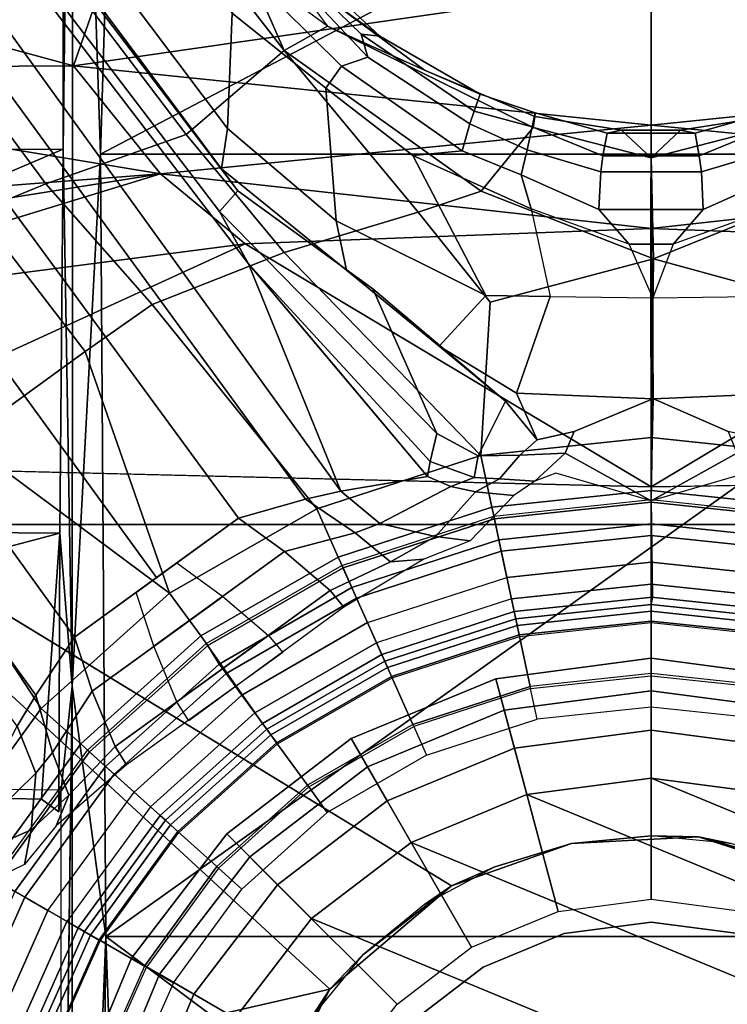
# Model space of a CAD drawing. Units: inches. Extents: x -2 to 180, y -6 to 126.
# Drawn here: x 25 to 26, y 23 to 25 of the extents above; entities that cross this region are included whole.
import ezdxf

# ---------------------------------------------------------------- set-up
doc = ezdxf.new("R2010")
doc.units = ezdxf.units.IN
doc.header["$MEASUREMENT"] = 0
for name, color, linetype in [('SEAT-BASE', 5, 'Continuous'), ('SEAT-CHASSIS', 5, 'Continuous'), ('SEAT-FABRIC', 5, 'Continuous'), ('SEAT-FRAME', 5, 'Continuous'), ('SEAT-SHAFT', 5, 'Continuous')]:
    doc.layers.add(name, color=color, linetype=linetype)

# ---------------------------------------------------------------- blocks, each defined once
blk = doc.blocks.new('1AERON2_B_TLIM_ARMS_POSTUREFITSL_3T')
at = {"layer": 'SEAT-BASE'}
for points in [[(1.7169, 1.1045, 6.6862), (1.7632, 0.9924, 6.6746), (10.9221, 7.7762, 4.1776), (10.8603, 7.8897, 4.1833)], [(1.7632, 0.9924, 6.6746), (1.8442, 0.7627, 6.6264), (11.0112, 7.713, 4.1389), (10.9221, 7.7762, 4.1776)], [(1.9818, 0.6018, 6.5161), (10.6876, 7.3537, 4.2077), (11.0112, 7.713, 4.1389), (1.8442, 0.7627, 6.6264)], [(0.8726, 1.0395, 4.3018), (9.7813, 7.5593, 3.2423), (9.7976, 7.4295, 3.1616), (0.9238, 1.0093, 4.1832)], [(1.019, 0.9459, 4.119), (0.9238, 1.0093, 4.1832), (9.7976, 7.4295, 3.1616), (9.861, 7.3166, 3.1096)], [(1.9818, 0.6018, 6.5161), (2.1183, 0.6616, 6.4477), (9.3076, 6.2305, 4.5256), (10.6876, 7.3537, 4.2077)], [(1.019, 0.9459, 4.119), (9.861, 7.3166, 3.1096), (9.9373, 7.2199, 3.0957), (1.1167, 0.8113, 4.119)], [(1.1167, 0.8113, 4.119), (9.9373, 7.2199, 3.0957), (10.0057, 7.1175, 3.1096), (1.2144, 0.6768, 4.119)], [(1.2453, 0.5667, 4.1832), (1.2144, 0.6768, 4.119), (10.0057, 7.1175, 3.1096), (10.0935, 7.0222, 3.1616)], [(1.2453, 0.5667, 4.1832), (10.0935, 7.0222, 3.1616), (10.212, 6.9666, 3.2423), (1.2583, 0.5087, 4.3018)], [(1.6317, 0.6604, 5.6622), (1.2583, 0.5087, 4.3018), (10.212, 6.9666, 3.2423), (8.3276, 5.7822, 3.9879)], [(1.6317, 0.6604, 5.6622), (8.3276, 5.7822, 3.9879), (8.366, 5.7674, 4.1787), (1.7173, 0.7076, 5.8711)], [(1.7517, 0.6778, 6.004), (1.7173, 0.7076, 5.8711), (8.366, 5.7674, 4.1787), (8.4075, 5.7367, 4.297)], [(1.7517, 0.6778, 6.004), (8.4075, 5.7367, 4.297), (8.4414, 5.6689, 4.4046), (1.7875, 0.7046, 6.1381)], [(2.0432, 0.6869, 6.1669), (1.8538, 0.6949, 6.156), (7.4769, 4.922, 4.7054), (7.9302, 5.1715, 4.6181)], [(1.7875, 0.7046, 6.1381), (7.3701, 4.8696, 4.6837), (7.4769, 4.922, 4.7054), (1.8538, 0.6949, 6.156)], [(0.6725, 1.1665, 6.8397), (0.9016, 1.0001, 6.8397), (1.2616, 1.2357, 6.7366), (1.0825, 1.3834, 6.7006)], [(1.3426, 1.1283, 6.7516), (1.4879, 0.9283, 6.7516), (1.7169, 1.1045, 6.6862), (1.581, 1.2915, 6.6862)], [(1.2616, 1.2357, 6.7366), (0.9016, 1.0001, 6.8397), (1.0911, 0.7896, 6.8397), (1.3426, 1.1283, 6.7516)], [(0.5415, 0.9395, 1.5256), (0.3351, 1.0314, 1.5256), (0.3846, 1.1837, 6.1133), (0.6216, 1.0783, 6.1133)], [(0.6725, 1.1665, 6.8397), (0.6291, 1.0913, 6.9828), (0.8435, 0.9355, 6.9828), (0.9016, 1.0001, 6.8397)], [(0.3664, 1.1276, 8.1196), (0.592, 1.0271, 8.1196), (0.6016, 1.0437, 8.0765), (0.3723, 1.1459, 8.0765)], [(0.3529, 1.086, 8.1372), (0.5702, 0.9892, 8.1372), (0.592, 1.0271, 8.1196), (0.3664, 1.1276, 8.1196)], [(0.6457, 1.0275, 4.2123), (0.6008, 1.1208, 5.6198), (0.6624, 1.1068, 5.4814), (0.7024, 1.0167, 4.2595)], [(1.0911, 0.7896, 6.8397), (1.4879, 0.9283, 6.7516), (1.3426, 1.1283, 6.7516), (1.0911, 0.7896, 6.8397)], [(0.6624, 1.1068, 5.4814), (0.7035, 1.1029, 5.4975), (0.7955, 1.0088, 4.2842), (0.7024, 1.0167, 4.2595)], [(0.7448, 1.1064, 5.494), (0.8726, 1.0395, 4.3018), (0.7955, 1.0088, 4.2842), (0.7035, 1.1029, 5.4975)], [(1.5651, 0.818, 6.7366), (1.7632, 0.9924, 6.6746), (1.7169, 1.1045, 6.6862), (1.4879, 0.9283, 6.7516)], [(0.3529, 1.086, 8.1372), (0.3417, 1.0517, 8.1372), (0.5521, 0.958, 8.1372), (0.5702, 0.9892, 8.1372)], [(0.6291, 1.0913, 6.9828), (0.6193, 1.0744, 7.0624), (0.8304, 0.921, 7.0624), (0.8435, 0.9355, 6.9828)], [(0.8334, 0.9243, 6.1133), (0.7262, 0.8053, 1.5256), (0.5415, 0.9395, 1.5256), (0.6216, 1.0783, 6.1133)], [(0.6193, 1.0744, 7.0624), (0.6016, 1.0437, 8.0765), (0.8067, 0.8947, 8.0765), (0.8304, 0.921, 7.0624)], [(0.3417, 1.0517, 8.1372), (0.3257, 1.0104, 8.1188), (0.5299, 0.9195, 8.1188), (0.5521, 0.958, 8.1372)], [(0.592, 1.0271, 8.1196), (0.7939, 0.8805, 8.1196), (0.8067, 0.8947, 8.0765), (0.6016, 1.0437, 8.0765)], [(0.9238, 1.0093, 4.1832), (0.8293, 0.9819, 4.1852), (0.7955, 1.0088, 4.2842), (0.8726, 1.0395, 4.3018)], [(0.5355, 0.9291, 1.4987), (0.5218, 0.9054, 1.4876), (0.323, 0.994, 1.4876), (0.3314, 1.02, 1.4987)], [(0.5415, 0.9395, 1.5256), (0.5355, 0.9291, 1.4987), (0.3314, 1.02, 1.4987), (0.3351, 1.0314, 1.5256)], [(0.5702, 0.9892, 8.1372), (0.7646, 0.8479, 8.1372), (0.7939, 0.8805, 8.1196), (0.592, 1.0271, 8.1196)], [(0.7595, 0.9547, 4.0753), (0.7089, 0.9758, 4.0743), (0.6457, 1.0275, 4.2123), (0.7024, 1.0167, 4.2595)], [(0.3257, 1.0104, 8.1188), (0.32, 0.9928, 8.0743), (0.5206, 0.9035, 8.0743), (0.5299, 0.9195, 8.1188)], [(0.7024, 1.0167, 4.2595), (0.7955, 1.0088, 4.2842), (0.8293, 0.9819, 4.1852), (0.7595, 0.9547, 4.0753)], [(0.9303, 0.9167, 4.1108), (0.8293, 0.9819, 4.1852), (0.9238, 1.0093, 4.1832), (1.019, 0.9459, 4.119)], [(0.2963, 0.912, 1.4876), (0.323, 0.994, 1.4876), (0.5218, 0.9054, 1.4876), (0.4787, 0.8308, 1.4876)], [(0.5521, 0.958, 8.1372), (0.5702, 0.9892, 8.1372), (0.7646, 0.8479, 8.1372), (0.7405, 0.8212, 8.1372)], [(0.9016, 1.0001, 6.8397), (0.8435, 0.9355, 6.9828), (1.0208, 0.7386, 6.9828), (1.0911, 0.7896, 6.8397)], [(1.5651, 0.818, 6.7366), (1.6502, 0.602, 6.7006), (1.8442, 0.7627, 6.6264), (1.7632, 0.9924, 6.6746)], [(0.8094, 0.8603, 3.9611), (0.7089, 0.9758, 4.0743), (0.7595, 0.9547, 4.0753), (0.8392, 0.879, 4.0207)], [(0.8293, 0.9819, 4.1852), (0.9303, 0.9167, 4.1108), (0.8392, 0.879, 4.0207), (0.7595, 0.9547, 4.0753)], [(0.5521, 0.958, 8.1372), (0.5299, 0.9195, 8.1188), (0.7107, 0.7881, 8.1188), (0.7405, 0.8212, 8.1372)], [(0.7262, 0.8053, 1.5256), (0.7182, 0.7964, 1.4987), (0.5355, 0.9291, 1.4987), (0.5415, 0.9395, 1.5256)], [(0.9303, 0.9167, 4.1108), (1.019, 0.9459, 4.119), (1.141, 0.7779, 4.119), (1.0858, 0.7026, 4.1108)], [(0.7182, 0.7964, 1.4987), (0.6999, 0.776, 1.4876), (0.5218, 0.9054, 1.4876), (0.5355, 0.9291, 1.4987)], [(0.8773, 0.6374, 1.5256), (0.7262, 0.8053, 1.5256), (0.8334, 0.9243, 6.1133), (1.0086, 0.7297, 6.1133)], [(0.8435, 0.9355, 6.9828), (0.8304, 0.921, 7.0624), (1.005, 0.7271, 7.0624), (1.0208, 0.7386, 6.9828)], [(1.4879, 0.9283, 6.7516), (1.0911, 0.7896, 6.8397), (1.2297, 0.5484, 6.8397), (1.5651, 0.818, 6.7366)], [(0.2793, 0.8596, 1.6884), (0.2953, 0.9087, 1.6884), (0.477, 0.8278, 1.6884), (0.4512, 0.7831, 1.6884)], [(0.477, 0.8278, 1.6884), (0.4787, 0.8308, 1.4876), (0.2963, 0.912, 1.4876), (0.2953, 0.9087, 1.6884)], [(0.5218, 0.9054, 1.4876), (0.6999, 0.776, 1.4876), (0.6422, 0.712, 1.4876), (0.4787, 0.8308, 1.4876)], [(0.5299, 0.9195, 8.1188), (0.5206, 0.9035, 8.0743), (0.6984, 0.7744, 8.0743), (0.7107, 0.7881, 8.1188)], [(0.8067, 0.8947, 8.0765), (0.9747, 0.7082, 8.0765), (1.005, 0.7271, 7.0624), (0.8304, 0.921, 7.0624)], [(1.0218, 0.6276, 4.0207), (0.8392, 0.879, 4.0207), (0.9303, 0.9167, 4.1108), (1.0858, 0.7026, 4.1108)], [(0.7939, 0.8805, 8.1196), (0.9592, 0.6969, 8.1196), (0.9747, 0.7082, 8.0765), (0.8067, 0.8947, 8.0765)], [(0.7646, 0.8479, 8.1372), (0.9238, 0.6712, 8.1372), (0.9592, 0.6969, 8.1196), (0.7939, 0.8805, 8.1196)], [(0.8094, 0.8603, 3.9611), (0.8392, 0.879, 4.0207), (1.0218, 0.6276, 4.0207), (0.9934, 0.604, 3.9611)], [(0.7646, 0.8479, 8.1372), (0.7405, 0.8212, 8.1372), (0.8946, 0.65, 8.1372), (0.9238, 0.6712, 8.1372)], [(1.0038, 0.8156, 4.1108), (1.0924, 0.8447, 4.119), (1.2144, 0.6768, 4.119), (1.1593, 0.6015, 4.1108)], [(0.477, 0.8278, 1.6884), (0.4512, 0.7831, 1.6884), (0.6054, 0.6711, 1.6884), (0.6399, 0.7094, 1.6884)], [(0.6422, 0.712, 1.4876), (0.6399, 0.7094, 1.6884), (0.477, 0.8278, 1.6884), (0.4787, 0.8308, 1.4876)], [(0.7405, 0.8212, 8.1372), (0.7107, 0.7881, 8.1188), (0.8586, 0.6238, 8.1188), (0.8946, 0.65, 8.1372)], [(1.0038, 0.8156, 4.1108), (1.1593, 0.6015, 4.1108), (1.0953, 0.5265, 4.0207), (0.9127, 0.7779, 4.0207)], [(1.6502, 0.602, 6.7006), (1.5651, 0.818, 6.7366), (1.2297, 0.5484, 6.8397), (1.3172, 0.2791, 6.8397)], [(0.8676, 0.6304, 1.4987), (0.8455, 0.6143, 1.4876), (0.6999, 0.776, 1.4876), (0.7182, 0.7964, 1.4987)], [(0.8773, 0.6374, 1.5256), (0.8676, 0.6304, 1.4987), (0.7182, 0.7964, 1.4987), (0.7262, 0.8053, 1.5256)], [(0.6422, 0.712, 1.4876), (0.6999, 0.776, 1.4876), (0.8455, 0.6143, 1.4876), (0.7758, 0.5637, 1.4876)], [(0.7107, 0.7881, 8.1188), (0.6984, 0.7744, 8.0743), (0.8437, 0.613, 8.0743), (0.8586, 0.6238, 8.1188)], [(0.8814, 0.7581, 3.9611), (0.9127, 0.7779, 4.0207), (1.0953, 0.5265, 4.0207), (1.0683, 0.5039, 3.9611)], [(1.0911, 0.7896, 6.8397), (1.0208, 0.7386, 6.9828), (1.1504, 0.5131, 6.9828), (1.2297, 0.5484, 6.8397)], [(1.7165, 0.382, 6.6391), (1.9818, 0.6018, 6.5161), (1.8442, 0.7627, 6.6264), (1.6502, 0.602, 6.7006)], [(1.0086, 0.7297, 6.1133), (1.1366, 0.507, 6.1133), (0.9903, 0.4418, 1.5256), (0.8773, 0.6374, 1.5256)], [(1.0208, 0.7386, 6.9828), (1.005, 0.7271, 7.0624), (1.1326, 0.5052, 7.0624), (1.1504, 0.5131, 6.9828)], [(0.773, 0.5616, 1.6884), (0.7758, 0.5637, 1.4876), (0.6422, 0.712, 1.4876), (0.6399, 0.7094, 1.6884)], [(1.1326, 0.5052, 7.0624), (1.005, 0.7271, 7.0624), (0.9747, 0.7082, 8.0765), (1.1002, 0.4908, 8.0765)], [(0.6054, 0.6711, 1.6884), (0.6399, 0.7094, 1.6884), (0.773, 0.5616, 1.6884), (0.7313, 0.5313, 1.6884)], [(0.9592, 0.6969, 8.1196), (0.9238, 0.6712, 8.1372), (1.0427, 0.4652, 8.1372), (1.0827, 0.483, 8.1196)], [(0.9747, 0.7082, 8.0765), (0.9592, 0.6969, 8.1196), (1.0827, 0.483, 8.1196), (1.1002, 0.4908, 8.0765)], [(1.6317, 0.6604, 5.6622), (1.7173, 0.7076, 5.8711), (1.3532, 0.3513, 6.0105), (1.3071, 0.3626, 5.7919)], [(1.3532, 0.3513, 6.0105), (1.7173, 0.7076, 5.8711), (1.7517, 0.6778, 6.004), (1.5904, 0.4564, 6.06)], [(1.6213, 0.4998, 6.1793), (1.5904, 0.4564, 6.06), (1.7517, 0.6778, 6.004), (1.7875, 0.7046, 6.1381)], [(1.6213, 0.4998, 6.1793), (1.7875, 0.7046, 6.1381), (1.8538, 0.6949, 6.156), (1.7024, 0.5165, 6.2079)], [(1.7024, 0.5165, 6.2079), (1.8538, 0.6949, 6.156), (2.0432, 0.6869, 6.1669), (1.9199, 0.5337, 6.2066)], [(2.0432, 0.6869, 6.1669), (2.103, 0.6556, 6.1859), (1.9559, 0.5077, 6.2224), (1.9199, 0.5337, 6.2066)], [(0.9238, 0.6712, 8.1372), (0.8946, 0.65, 8.1372), (1.0098, 0.4505, 8.1372), (1.0427, 0.4652, 8.1372)], [(1.2144, 0.6768, 4.119), (1.2453, 0.5667, 4.1832), (1.1901, 0.4853, 4.1852), (1.1593, 0.6015, 4.1108)], [(0.8586, 0.6238, 8.1188), (0.9691, 0.4324, 8.1188), (1.0098, 0.4505, 8.1372), (0.8946, 0.65, 8.1372)], [(1.457, 0.5134, 5.5781), (1.2824, 0.3665, 5.494), (1.2583, 0.5087, 4.3018), (1.6317, 0.6604, 5.6622)], [(1.6317, 0.6604, 5.6622), (1.3071, 0.3626, 5.7919), (1.2824, 0.3665, 5.494)], [(2.103, 0.6556, 6.1859), (2.1339, 0.6175, 6.2369), (1.9711, 0.4644, 6.2577), (1.9559, 0.5077, 6.2224)], [(1.9818, 0.6018, 6.5161), (2.0217, 0.5306, 6.4607), (2.0217, 0.5306, 6.4607), (2.1183, 0.6616, 6.4477)], [(2.1513, 0.6307, 6.3972), (2.0814, 0.5752, 6.4283), (2.0217, 0.5306, 6.4607), (2.1183, 0.6616, 6.4477)], [(0.9793, 0.4369, 1.4987), (0.9543, 0.4258, 1.4876), (0.8455, 0.6143, 1.4876), (0.8676, 0.6304, 1.4987)], [(0.9903, 0.4418, 1.5256), (0.9793, 0.4369, 1.4987), (0.8676, 0.6304, 1.4987), (0.8773, 0.6374, 1.5256)], [(0.7758, 0.5637, 1.4876), (0.8455, 0.6143, 1.4876), (0.9543, 0.4258, 1.4876), (0.8756, 0.3908, 1.4876)], [(0.8437, 0.613, 8.0743), (0.9523, 0.4249, 8.0743), (0.9691, 0.4324, 8.1188), (0.8586, 0.6238, 8.1188)], [(1.9711, 0.4644, 6.2577), (2.1339, 0.6175, 6.2369), (2.1345, 0.6043, 6.26), (2.0086, 0.4756, 6.2874)], [(1.1427, 0.4273, 4.0753), (1.0953, 0.5265, 4.0207), (1.1593, 0.6015, 4.1108), (1.1901, 0.4853, 4.1852)], [(1.6502, 0.602, 6.7006), (1.3172, 0.2791, 6.8397), (1.5686, 0.2637, 6.7098), (1.7165, 0.382, 6.6391)], [(1.7165, 0.382, 6.6391), (1.7507, 0.2788, 6.5979), (1.9818, 0.6018, 6.5161)], [(1.8553, 0.1934, 6.4886), (2.0217, 0.5306, 6.4607), (1.9818, 0.6018, 6.5161), (1.7507, 0.2788, 6.5979)], [(2.0052, 0.4449, 6.3341), (2.1578, 0.608, 6.3093), (2.1583, 0.6136, 6.3529), (2.0675, 0.5306, 6.3943)], [(2.1345, 0.6043, 6.26), (2.1578, 0.608, 6.3093), (2.0052, 0.4449, 6.3341), (2.0086, 0.4756, 6.2874)], [(1.2583, 0.5087, 4.3018), (1.2053, 0.4448, 4.2842), (1.1901, 0.4853, 4.1852), (1.2453, 0.5667, 4.1832)], [(1.9494, 0.3715, 6.4353), (2.0675, 0.5306, 6.3943), (2.0814, 0.5752, 6.4283), (2.0217, 0.5306, 6.4607)], [(0.7313, 0.5313, 1.6884), (0.773, 0.5616, 1.6884), (0.8724, 0.3894, 1.6884), (0.8253, 0.3684, 1.6884)], [(0.8724, 0.3894, 1.6884), (0.8756, 0.3908, 1.4876), (0.7758, 0.5637, 1.4876), (0.773, 0.5616, 1.6884)], [(1.2297, 0.5484, 6.8397), (1.1504, 0.5131, 6.9828), (1.2323, 0.2611, 6.9828), (1.3172, 0.2791, 6.8397)], [(1.5797, 0.271, 6.2723), (1.7024, 0.5165, 6.2079), (1.9199, 0.5337, 6.2066), (1.8095, 0.3909, 6.2319)], [(1.8095, 0.3909, 6.2319), (1.9199, 0.5337, 6.2066), (1.9559, 0.5077, 6.2224), (1.8169, 0.3097, 6.2518)], [(1.0953, 0.5265, 4.0207), (1.1427, 0.4273, 4.0753), (1.1471, 0.3727, 4.0743), (1.0683, 0.5039, 3.9611)], [(1.8553, 0.1934, 6.4886), (1.8737, 0.1906, 6.449), (1.9494, 0.3715, 6.4353), (2.0217, 0.5306, 6.4607)], [(2.0052, 0.4449, 6.3341), (2.0675, 0.5306, 6.3943), (1.9494, 0.3715, 6.4353), (1.9103, 0.2803, 6.3617)], [(1.2175, 0.2579, 6.1133), (1.0608, 0.2246, 1.5256), (0.9903, 0.4418, 1.5256), (1.1366, 0.507, 6.1133)], [(1.1326, 0.5052, 7.0624), (1.1002, 0.4908, 8.0765), (1.1786, 0.2497, 8.0765), (1.2132, 0.257, 7.0624)], [(1.1504, 0.5131, 6.9828), (1.1326, 0.5052, 7.0624), (1.2132, 0.257, 7.0624), (1.2323, 0.2611, 6.9828)], [(1.2664, 0.3282, 5.4975), (1.2053, 0.4448, 4.2842), (1.2583, 0.5087, 4.3018), (1.2824, 0.3665, 5.494)], [(1.6213, 0.4998, 6.1793), (1.7024, 0.5165, 6.2079), (1.5797, 0.271, 6.2723), (1.4963, 0.3478, 6.2525)], [(1.8169, 0.3097, 6.2518), (1.9559, 0.5077, 6.2224), (1.9711, 0.4644, 6.2577), (1.8614, 0.2972, 6.2789)], [(1.1002, 0.4908, 8.0765), (1.0827, 0.483, 8.1196), (1.1598, 0.2457, 8.1196), (1.1786, 0.2497, 8.0765)], [(1.1427, 0.4273, 4.0753), (1.1901, 0.4853, 4.1852), (1.2053, 0.4448, 4.2842), (1.184, 0.3538, 4.2595)], [(1.5904, 0.4564, 6.06), (1.6213, 0.4998, 6.1793), (1.4963, 0.3478, 6.2525), (1.406, 0.239, 6.181)], [(1.0827, 0.483, 8.1196), (1.0427, 0.4652, 8.1372), (1.117, 0.2366, 8.1372), (1.1598, 0.2457, 8.1196)], [(1.9711, 0.4644, 6.2577), (2.0086, 0.4756, 6.2874), (1.8825, 0.2901, 6.2976), (1.8614, 0.2972, 6.2789)], [(1.8825, 0.2901, 6.2976), (2.0086, 0.4756, 6.2874), (2.0052, 0.4449, 6.3341), (1.9103, 0.2803, 6.3617)], [(1.0098, 0.4505, 8.1372), (1.0427, 0.4652, 8.1372), (1.117, 0.2366, 8.1372), (1.0818, 0.2291, 8.1372)], [(1.3532, 0.3513, 6.0105), (1.5904, 0.4564, 6.06), (1.406, 0.239, 6.181), (1.3164, 0.2839, 6.0349)], [(1.0491, 0.2221, 1.4987), (1.0224, 0.2164, 1.4876), (0.9543, 0.4258, 1.4876), (0.9793, 0.4369, 1.4987)], [(0.9691, 0.4324, 8.1188), (1.0382, 0.2198, 8.1188), (1.0818, 0.2291, 8.1372), (1.0098, 0.4505, 8.1372)], [(1.0608, 0.2246, 1.5256), (1.0491, 0.2221, 1.4987), (0.9793, 0.4369, 1.4987), (0.9903, 0.4418, 1.5256)], [(1.184, 0.3538, 4.2595), (1.2053, 0.4448, 4.2842), (1.2664, 0.3282, 5.4975), (1.2573, 0.2879, 5.4814)], [(0.9381, 0.1985, 1.4876), (0.8756, 0.3908, 1.4876), (0.9543, 0.4258, 1.4876), (1.0224, 0.2164, 1.4876)], [(0.9523, 0.4249, 8.0743), (1.0201, 0.216, 8.0743), (1.0382, 0.2198, 8.1188), (0.9691, 0.4324, 8.1188)], [(1.184, 0.3538, 4.2595), (1.1768, 0.2966, 4.2123), (1.1471, 0.3727, 4.0743), (1.1427, 0.4273, 4.0753)], [(0.8724, 0.3894, 1.6884), (0.8253, 0.3684, 1.6884), (0.8842, 0.1871, 1.6884), (0.9347, 0.1978, 1.6884)], [(0.9381, 0.1985, 1.4876), (0.9347, 0.1978, 1.6884), (0.8724, 0.3894, 1.6884), (0.8756, 0.3908, 1.4876)], [(1.5797, 0.271, 6.2723), (1.8095, 0.3909, 6.2319), (1.7222, 0.1967, 6.2534), (1.5783, 0.1658, 6.2849)], [(1.8095, 0.3909, 6.2319), (1.8169, 0.3097, 6.2518), (1.7779, 0.213, 6.2593), (1.7222, 0.1967, 6.2534)], [(1.6399, -0.0039, 6.6517), (1.7507, 0.2788, 6.5979), (1.7165, 0.382, 6.6391), (1.5686, 0.2637, 6.7098)], [(1.3071, 0.3626, 5.7919), (1.281, 0.2902, 5.8523), (1.2664, 0.3282, 5.4975), (1.2824, 0.3665, 5.494)], [(1.281, 0.2902, 5.8523), (1.3071, 0.3626, 5.7919), (1.3532, 0.3513, 6.0105), (1.3164, 0.2839, 6.0349)], [(1.8796, 0.1901, 6.3883), (1.9103, 0.2803, 6.3617), (1.9494, 0.3715, 6.4353), (1.8737, 0.1906, 6.449)], [(1.184, 0.3538, 4.2595), (1.2573, 0.2879, 5.4814), (1.2516, 0.225, 5.6198), (1.1768, 0.2966, 4.2123)], [(1.3426, 0.1869, 6.1505), (1.406, 0.239, 6.181), (1.4963, 0.3478, 6.2525), (1.4196, 0.2208, 6.2762)], [(1.4196, 0.2208, 6.2762), (1.4963, 0.3478, 6.2525), (1.5797, 0.271, 6.2723), (1.5783, 0.1658, 6.2849)], [(1.2785, 0.2485, 5.8813), (1.2573, 0.2879, 5.4814), (1.2664, 0.3282, 5.4975), (1.281, 0.2902, 5.8523)], [(1.8169, 0.3097, 6.2518), (1.8614, 0.2972, 6.2789), (1.8188, 0.2032, 6.2814), (1.7779, 0.213, 6.2593)], [(1.8188, 0.2032, 6.2814), (1.8614, 0.2972, 6.2789), (1.8825, 0.2901, 6.2976), (1.8567, 0.1951, 6.3212)], [(1.3172, 0.2791, 6.8397), (1.2323, 0.2611, 6.9828), (1.2597, 0, 6.9828), (1.3466, 0, 6.8397)], [(1.2785, 0.2485, 5.8813), (1.2747, 0.1905, 5.9592), (1.2516, 0.225, 5.6198), (1.2573, 0.2879, 5.4814)], [(1.281, 0.2902, 5.8523), (1.3164, 0.2839, 6.0349), (1.3175, 0.2153, 6.0887), (1.2785, 0.2485, 5.8813)], [(1.3426, 0.1869, 6.1505), (1.3175, 0.2153, 6.0887), (1.3164, 0.2839, 6.0349), (1.406, 0.239, 6.181)], [(1.6399, -0.0039, 6.6517), (1.5686, 0.2637, 6.7098), (1.3172, 0.2791, 6.8397), (1.3466, 0, 6.8397)], [(1.6399, -0.0039, 6.6517), (1.8054, 0, 6.5226), (1.8553, 0.1934, 6.4886), (1.7507, 0.2788, 6.5979)], [(1.8825, 0.2901, 6.2976), (1.9103, 0.2803, 6.3617), (1.8796, 0.1901, 6.3883), (1.8567, 0.1951, 6.3212)], [(1.2323, 0.2611, 6.9828), (1.2132, 0.257, 7.0624), (1.2402, 0, 7.0624), (1.2597, 0, 6.9828)], [(1.2175, 0.2579, 6.1133), (1.2446, 0, 6.1133), (1.0847, -0.0025, 1.5256), (1.0608, 0.2246, 1.5256)], [(1.1598, 0.2457, 8.1196), (1.117, 0.2366, 8.1372), (1.1419, 0, 8.1372), (1.1856, 0, 8.1196)], [(1.1786, 0.2497, 8.0765), (1.1598, 0.2457, 8.1196), (1.1856, 0, 8.1196), (1.2048, 0, 8.0765)], [(1.2402, 0, 7.0624), (1.2132, 0.257, 7.0624), (1.1786, 0.2497, 8.0765), (1.2048, 0, 8.0765)], [(1.2747, 0.1905, 5.9592), (1.2785, 0.2485, 5.8813), (1.3175, 0.2153, 6.0887), (1.3211, 0.1408, 6.1233)], [(1.0382, 0.2198, 8.1188), (1.0616, 0, 8.1188), (1.1058, 0, 8.1372), (1.0818, 0.2291, 8.1372)], [(1.117, 0.2366, 8.1372), (1.0818, 0.2291, 8.1372), (1.1058, 0, 8.1372), (1.1419, 0, 8.1372)], [(0.9381, 0.1985, 1.4876), (1.0224, 0.2164, 1.4876), (1.0451, 0, 1.4876), (0.959, 0, 1.4876)], [(1.0201, 0.216, 8.0743), (1.0428, 0, 8.0743), (1.0616, 0, 8.1188), (1.0382, 0.2198, 8.1188)], [(1.0725, 0, 1.4987), (1.0451, 0, 1.4876), (1.0224, 0.2164, 1.4876), (1.0491, 0.2221, 1.4987)], [(1.0847, -0.0025, 1.5256), (1.0725, 0, 1.4987), (1.0491, 0.2221, 1.4987), (1.0608, 0.2246, 1.5256)], [(1.3566, 0.1263, 6.1935), (1.3211, 0.1408, 6.1233), (1.3175, 0.2153, 6.0887), (1.3426, 0.1869, 6.1505)], [(1.3566, 0.1263, 6.1935), (1.3426, 0.1869, 6.1505), (1.4196, 0.2208, 6.2762), (1.4101, -0.0027, 6.3003)], [(1.4196, 0.2208, 6.2762), (1.5783, 0.1658, 6.2849), (1.5761, -0.0027, 6.2908), (1.4101, -0.0027, 6.3003)], [(1.6638, 0.0361, 6.2657), (1.7222, 0.1967, 6.2534), (1.7779, 0.213, 6.2593), (1.721, 0.0856, 6.2618)], [(1.721, 0.0856, 6.2618), (1.7779, 0.213, 6.2593), (1.8188, 0.2032, 6.2814), (1.7826, 0.0824, 6.284)], [(0.8842, 0.1871, 1.6884), (0.9347, 0.1978, 1.6884), (0.9555, 0, 1.6884), (0.9039, 0, 1.6884)], [(0.9555, 0, 1.6884), (0.959, 0, 1.4876), (0.9381, 0.1985, 1.4876), (0.9347, 0.1978, 1.6884)], [(1.7222, 0.1967, 6.2534), (1.5783, 0.1658, 6.2849), (1.5761, -0.0027, 6.2908), (1.6638, 0.0361, 6.2657)], [(1.8188, 0.2032, 6.2814), (1.8567, 0.1951, 6.3212), (1.8088, 0.079, 6.3048), (1.7826, 0.0824, 6.284)], [(1.8088, 0.079, 6.3048), (1.8567, 0.1951, 6.3212), (1.8796, 0.1901, 6.3883), (1.8459, 0.0723, 6.3664)], [(1.2878, 0.1561, 6.0185), (1.2747, 0.1905, 5.9592), (1.3211, 0.1408, 6.1233), (1.2427, 0, 6.06)], [(1.8509, 0.0483, 6.4297), (1.8737, 0.1906, 6.449), (1.8553, 0.1934, 6.4886), (1.8054, 0, 6.5226)], [(1.8796, 0.1901, 6.3883), (1.8737, 0.1906, 6.449), (1.8509, 0.0483, 6.4297), (1.8459, 0.0723, 6.3664)], [(1.2427, 0, 6.06), (1.3211, 0.1408, 6.1233), (1.3566, 0.1263, 6.1935), (1.4101, -0.0027, 6.3003)], [(1.6638, 0, 6.2657), (1.6638, 0.0361, 6.2657), (1.721, 0.0856, 6.2618), (1.721, 0, 6.2618)], [(1.7826, 0, 6.284), (1.721, 0, 6.2618), (1.721, 0.0856, 6.2618), (1.7826, 0.0824, 6.284)], [(1.7826, 0, 6.284), (1.7826, 0.0824, 6.284), (1.8088, 0.079, 6.3048), (1.8088, 0, 6.3048)], [(1.8459, 0, 6.3664), (1.8088, 0, 6.3048), (1.8088, 0.079, 6.3048), (1.8459, 0.0723, 6.3664)], [(1.8459, 0, 6.3664), (1.8459, 0.0723, 6.3664), (1.8509, 0.0483, 6.4297), (1.8509, 0, 6.4297)], [(1.6638, 0, 6.2657), (1.5761, -0.0027, 6.2908), (1.6638, 0.0361, 6.2657)], [(1.8054, 0, 6.5226), (1.8509, 0, 6.4297), (1.8509, 0.0483, 6.4297), (1.8054, 0, 6.5226)], [(0.9039, 0, 1.6884), (0.9555, 0, 1.6884), (0.9347, -0.1978, 1.6884), (0.8842, -0.1871, 1.6884)], [(0.9347, -0.1978, 1.6884), (0.9381, -0.1985, 1.4876), (0.959, 0, 1.4876), (0.9555, 0, 1.6884)], [(0.959, 0, 1.4876), (1.0451, 0, 1.4876), (1.0224, -0.2164, 1.4876), (0.9381, -0.1985, 1.4876)], [(1.0616, 0, 8.1188), (1.0428, 0, 8.0743), (1.0201, -0.216, 8.0743), (1.0382, -0.2198, 8.1188)], [(1.0491, -0.2221, 1.4987), (1.0224, -0.2164, 1.4876), (1.0451, 0, 1.4876), (1.0725, 0, 1.4987)], [(1.1058, 0, 8.1372), (1.0616, 0, 8.1188), (1.0382, -0.2198, 8.1188), (1.0818, -0.2291, 8.1372)], [(1.0608, -0.2246, 1.5256), (1.0491, -0.2221, 1.4987), (1.0725, 0, 1.4987), (1.0845, 0, 1.5256)], [(1.0608, -0.2246, 1.5256), (1.0845, 0, 1.5256), (1.2446, 0, 6.1133), (1.2175, -0.2579, 6.1133)], [(1.1419, 0, 8.1372), (1.1058, 0, 8.1372), (1.0818, -0.2291, 8.1372), (1.117, -0.2366, 8.1372)], [(1.1419, 0, 8.1372), (1.117, -0.2366, 8.1372), (1.1598, -0.2457, 8.1196), (1.1856, 0, 8.1196)], [(1.1856, 0, 8.1196), (1.1598, -0.2457, 8.1196), (1.1786, -0.2497, 8.0765), (1.2048, 0, 8.0765)], [(1.2048, 0, 8.0765), (1.1786, -0.2497, 8.0765), (1.2132, -0.257, 7.0624), (1.2402, 0, 7.0624)], [(1.2597, 0, 6.9828), (1.2402, 0, 7.0624), (1.2132, -0.257, 7.0624), (1.2323, -0.2611, 6.9828)], [(1.2323, -0.2611, 6.9828), (1.3172, -0.2791, 6.8397), (1.3466, 0, 6.8397), (1.2597, 0, 6.9828)], [(1.4101, -0.0039, 6.3003), (1.3566, -0.1263, 6.1935), (1.3211, -0.1408, 6.1233), (1.2427, 0, 6.06)], [(1.2427, 0, 6.06), (1.3211, -0.1408, 6.1233), (1.2747, -0.1905, 5.9592), (1.2878, -0.1561, 6.0185)], [(1.3466, 0, 6.8397), (1.3172, -0.2791, 6.8397), (1.5686, -0.2637, 6.7098), (1.6399, -0.0039, 6.6517)], [(1.6638, -0.0361, 6.2657), (1.6638, -0.0361, 6.2657), (1.5761, -0.0027, 6.2908), (1.6638, 0, 6.2657)], [(1.7507, -0.2788, 6.5979), (1.8553, -0.1934, 6.4886), (1.8054, 0, 6.5226), (1.6399, -0.0039, 6.6517)], [(1.721, 0, 6.2618), (1.721, -0.0856, 6.2618), (1.6638, -0.0361, 6.2657), (1.6638, 0, 6.2657)], [(1.7826, -0.0824, 6.284), (1.721, -0.0856, 6.2618), (1.721, 0, 6.2618), (1.7826, 0, 6.284)], [(1.8088, 0, 6.3048), (1.8088, -0.079, 6.3048), (1.7826, -0.0824, 6.284), (1.7826, 0, 6.284)], [(1.8054, 0, 6.5226), (1.8553, -0.1934, 6.4886), (1.8737, -0.1906, 6.449), (1.8509, -0.0483, 6.4297)], [(1.8054, 0, 6.5226), (1.8509, -0.0483, 6.4297), (1.8509, 0, 6.4297), (1.8054, 0, 6.5226)], [(1.8088, 0, 6.3048), (1.8459, 0, 6.3664), (1.8459, -0.0723, 6.3664), (1.8088, -0.079, 6.3048)], [(1.8509, 0, 6.4297), (1.8509, -0.0483, 6.4297), (1.8459, -0.0723, 6.3664), (1.8459, 0, 6.3664)], [(1.4101, -0.0039, 6.3003), (1.4196, -0.2208, 6.2762), (1.3426, -0.1869, 6.1505), (1.3566, -0.1263, 6.1935)], [(1.4101, -0.0039, 6.3003), (1.5761, -0.0027, 6.2908), (1.5783, -0.1658, 6.2849), (1.4196, -0.2208, 6.2762)], [(1.5686, -0.2637, 6.7098), (1.7165, -0.382, 6.6391), (1.7507, -0.2788, 6.5979), (1.6399, -0.0039, 6.6517)], [(1.6638, -0.0361, 6.2657), (1.5761, -0.0027, 6.2908), (1.5783, -0.1658, 6.2849), (1.7222, -0.1967, 6.2534)], [(1.721, -0.0856, 6.2618), (1.7779, -0.213, 6.2593), (1.7222, -0.1967, 6.2534), (1.6638, -0.0361, 6.2657)], [(1.8459, -0.0723, 6.3664), (1.8509, -0.0483, 6.4297), (1.8737, -0.1906, 6.449), (1.8796, -0.1901, 6.3883)], [(1.7826, -0.0824, 6.284), (1.8088, -0.079, 6.3048), (1.8567, -0.1951, 6.3212), (1.8188, -0.2032, 6.2814)], [(1.8459, -0.0723, 6.3664), (1.8796, -0.1901, 6.3883), (1.8567, -0.1951, 6.3212), (1.8088, -0.079, 6.3048)], [(1.7826, -0.0824, 6.284), (1.8188, -0.2032, 6.2814), (1.7779, -0.213, 6.2593), (1.721, -0.0856, 6.2618)]]:
    blk.add_3dface(points, dxfattribs=at)
at = {"layer": 'SEAT-CHASSIS'}
for points in [[(1.9569, 0.9474, 11.2976), (1.9511, 1.8438, 11.2381), (2.2076, 1.8712, 11.2494)], [(2.2076, 1.8712, 11.2494), (2.1517, 0.8793, 11.3075), (1.9569, 0.9474, 11.2976)], [(1.9511, 1.8438, 11.2381), (1.7793, 0.8046, 11.3277), (1.7017, 1.8149, 11.287)], [(1.9569, 0.9474, 11.2976), (1.7793, 0.8046, 11.3277), (1.9511, 1.8438, 11.2381)], [(1.7017, 1.8149, 11.287), (1.7793, 0.8046, 11.3277), (1.6379, 1.691, 11.3147)], [(1.5483, 1.5587, 11.3567), (1.6379, 1.691, 11.3147), (1.7793, 0.8046, 11.3277)], [(1.5483, 1.5587, 11.3567), (1.6644, 0.6658, 11.3576), (1.3014, 1.4588, 11.3595)], [(1.5483, 1.5587, 11.3567), (1.7793, 0.8046, 11.3277), (1.6644, 0.6658, 11.3576)], [(1.3014, 1.4588, 11.3595), (0.4409, 0.527, 11.3622), (0.2755, 1.2502, 11.3594)], [(0.6108, 0.3272, 11.3622), (0.4409, 0.527, 11.3622), (1.3014, 1.4588, 11.3595)], [(1.3014, 1.4588, 11.3595), (1.6644, 0.6658, 11.3576), (1.2658, 0, 11.3622)], [(0.2755, 1.2502, 11.3594), (0.4409, 0.527, 11.3622), (0.2074, 0.6466, 11.3622)], [(1.9569, 0.9474, 11.2976), (1.8595, 0, 11.3279), (1.7793, 0.8046, 11.3277)], [(2.0936, 0, 11.3184), (1.8595, 0, 11.3279), (1.9569, 0.9474, 11.2976)], [(2.0936, 0, 11.3184), (1.9569, 0.9474, 11.2976), (2.1517, 0.8793, 11.3075)], [(1.6895, -0.0005, 11.3578), (1.6644, 0.6658, 11.3576), (1.7793, 0.8046, 11.3277)], [(1.8595, 0, 11.3279), (1.6895, -0.0005, 11.3578), (1.7793, 0.8046, 11.3277)], [(1.6644, 0.6658, 11.3576), (1.6895, -0.0005, 11.3578), (1.2658, 0, 11.3622)], [(0.4409, 0.527, 11.3622), (0.2797, 0.6183, 12.6434), (0.2074, 0.6466, 11.3622)], [(0.4409, 0.527, 11.3622), (0.3955, 0.5565, 12.6434), (0.2797, 0.6183, 12.6434)], [(0.4409, 0.527, 11.3622), (0.4969, 0.4733, 12.6434), (0.3955, 0.5565, 12.6434)], [(0.6108, 0.3272, 11.3622), (0.4969, 0.4733, 12.6434), (0.4409, 0.527, 11.3622)], [(0.6108, 0.3272, 11.3622), (0.5801, 0.3718, 12.6434), (0.4969, 0.4733, 12.6434)], [(0.6108, 0.3272, 11.3622), (0.642, 0.2561, 12.6434), (0.5801, 0.3718, 12.6434)], [(0.642, 0.2561, 12.6434), (0.6108, 0.3272, 11.3622), (0.6801, 0.1306, 11.3622)], [(0.6801, 0.1306, 11.3622), (0.6913, -0.0776, 11.3622), (0.6929, 0, 12.6434)], [(0.6801, -0.1306, 12.6434), (0.6929, 0, 12.6434), (0.6913, -0.0776, 11.3622)], [(1.2658, 0, 11.3622), (1.6895, 0.0005, 11.3578), (1.6644, -0.6658, 11.3576)], [(1.2658, 0, 11.3622), (1.6644, -0.6658, 11.3576), (1.2879, -1.4555, 11.3597)], [(1.7793, -0.8046, 11.3277), (1.6644, -0.6658, 11.3576), (1.6895, 0.0005, 11.3578)], [(1.7793, -0.8046, 11.3277), (1.6895, 0.0005, 11.3578), (1.8595, 0, 11.3279)], [(1.7793, -0.8046, 11.3277), (1.8595, 0, 11.3279), (1.9569, -0.9474, 11.2976)], [(1.9569, -0.9474, 11.2976), (1.8595, 0, 11.3279), (2.0936, 0, 11.3184)], [(2.1517, -0.8793, 11.3075), (1.9569, -0.9474, 11.2976), (2.0936, 0, 11.3184)], [(0.6913, -0.0776, 11.3622), (0.6108, -0.3272, 11.3622), (0.642, -0.2561, 12.6434)], [(0.642, -0.2561, 12.6434), (0.6801, -0.1306, 12.6434), (0.6913, -0.0776, 11.3622)]]:
    blk.add_3dface(points, dxfattribs=at)
for points, invisible_edges in [([(1.3014, 1.4588, 11.3595), (1.2658, 0, 11.3622), (0.6108, 0.3272, 11.3622)], 2), ([(0.6108, 0.3272, 11.3622), (1.2658, 0, 11.3622), (0.6801, 0.1306, 11.3622)], 3), ([(0.6801, 0.1306, 11.3622), (0.6801, 0.1306, 12.6434), (0.642, 0.2561, 12.6434)], 1), ([(0.6801, 0.1306, 11.3622), (0.6929, 0, 12.6434), (0.6801, 0.1306, 12.6434)], 12), ([(0.6913, -0.0776, 11.3622), (0.6801, 0.1306, 11.3622), (1.2658, 0, 11.3622)], 14), ([(0.6108, -0.3272, 11.3622), (1.2658, 0, 11.3622), (1.2879, -1.4555, 11.3597)], 1), ([(0.6913, -0.0776, 11.3622), (1.2658, 0, 11.3622), (0.6108, -0.3272, 11.3622)], 3)]:
    blk.add_3dface(points, dxfattribs=dict(at, invisible_edges=invisible_edges))
at = {"layer": 'SEAT-FABRIC'}
for points in [[(0.2071, -8.6124, 18.8415), (1.2035, -8.6123, 18.9058), (1.2035, 8.6123, 18.9058), (0.2071, 8.6124, 18.8415)], [(2.8004, -8.5493, 18.9354), (2.8004, 8.5493, 18.9354), (1.2035, 8.6123, 18.9058), (1.2035, -8.6123, 18.9058)]]:
    blk.add_3dface(points, dxfattribs=at)
at = {"layer": 'SEAT-FRAME'}
for points in [[(2.0601, 3.7447, 14.3905), (1.8181, 2.3643, 14.4658), (2.7255, 0.9633, 14.4735)], [(0.7528, 0.9997, 14.166), (0.7855, 2.4927, 14.141), (0.7683, 0.968, 14.113), (0.7321, 0.9716, 14.1736)], [(0.7528, 0.9997, 14.166), (1.1898, 0.9699, 14.3792), (0.7855, 2.4927, 14.141)], [(1.2008, 2.4107, 14.339), (0.7855, 2.4927, 14.141), (1.1898, 0.9699, 14.3792)], [(1.1898, 0.9699, 14.3792), (1.8199, 0.964, 14.5115), (1.2008, 2.4107, 14.339)], [(1.8181, 2.3643, 14.4658), (1.2008, 2.4107, 14.339), (1.8199, 0.964, 14.5115)], [(2.7255, 0.9633, 14.4735), (1.8181, 2.3643, 14.4658), (1.8199, 0.964, 14.5115)], [(0.7528, 0.9997, 14.166), (0.7321, 0.9716, 14.1736), (1.1898, 0.9699, 14.3792)], [(0.9382, 0.9493, 14.6541), (1.1898, 0.9699, 14.3792), (0.7321, 0.9716, 14.1736)], [(0.9382, 0.9493, 14.6541), (1.8199, 0.964, 14.5115), (1.1898, 0.9699, 14.3792)], [(0.9382, 0.9493, 14.6541), (-0.5143, 0.9676, 14.1051), (-0.8833, 0.9502, 14.5665)], [(3.1551, 0.9481, 14.5603), (1.8199, 0.964, 14.5115), (0.9382, 0.9493, 14.6541)], [(1.8199, 0.964, 14.5115), (3.1551, 0.9481, 14.5603), (2.7255, 0.9633, 14.4735)], [(-0.8833, 0.9502, 14.5665), (0.5275, 0.8941, 14.7125), (0.9382, 0.9493, 14.6541)], [(0.5275, 0.8941, 14.7125), (-0.8833, 0.9502, 14.5665), (-0.6745, 0.9061, 14.6448)], [(1.8116, 0.9032, 14.6991), (0.9382, 0.9493, 14.6541), (0.5275, 0.8941, 14.7125)], [(3.1551, 0.9481, 14.5603), (0.9382, 0.9493, 14.6541), (1.8116, 0.9032, 14.6991)], [(3.1551, 0.9481, 14.5603), (1.8116, 0.9032, 14.6991), (2.7461, 0.875, 14.6528)], [(0.5275, 0.8941, 14.7125), (-0.6745, 0.9061, 14.6448), (-0.7752, 0.8484, 14.6452)], [(-0.7752, -0.8484, 14.6452), (0.5275, -0.8941, 14.7125), (0.5275, 0.8941, 14.7125)], [(-0.7752, 0.8484, 14.6452), (-0.7752, -0.8484, 14.6452), (0.5275, 0.8941, 14.7125)], [(0.5275, 0.8941, 14.7125), (1.8116, -0.9032, 14.6991), (1.8116, 0.9032, 14.6991)], [(1.8116, -0.9032, 14.6991), (0.5275, 0.8941, 14.7125), (0.5275, -0.8941, 14.7125)], [(2.7461, -0.875, 14.6528), (1.8116, 0.9032, 14.6991), (1.8116, -0.9032, 14.6991)], [(2.7461, -0.875, 14.6528), (2.7461, 0.875, 14.6528), (1.8116, 0.9032, 14.6991)]]:
    blk.add_3dface(points, dxfattribs=at)
at = {"layer": 'SEAT-FRAME', "invisible_edges": 1}
for points in [[(0.7321, 0.9716, 14.1736), (-0.5143, 0.9676, 14.1051), (0.9382, 0.9493, 14.6541)], [(-0.5143, 0.9676, 14.1051), (0.7321, 0.9716, 14.1736), (0.7683, 0.968, 14.113)]]:
    blk.add_3dface(points, dxfattribs=at)
at = {"layer": 'SEAT-SHAFT'}
for points in [[(0.2242, 0.8366, 8.2741), (0.4331, 0.7501, 8.2741), (0.4921, 0.8524, 8.1559), (0.2547, 0.9507, 8.1559)], [(0.2547, 0.9507, 8.0772), (0.4921, 0.8524, 8.0772), (0.4654, 0.8061, 2.4425), (0.2409, 0.8991, 2.4425)], [(0.2547, 0.9507, 8.1559), (0.4921, 0.8524, 8.1559), (0.4921, 0.8524, 8.0772), (0.2547, 0.9507, 8.0772)], [(0.2409, 0.8991, 2.4425), (0.4654, 0.8061, 2.4425), (0.3937, 0.6819, 1.9514), (0.2038, 0.7606, 1.9514)], [(0.4331, 0.7501, 8.2741), (0.6125, 0.6125, 8.2741), (0.696, 0.696, 8.1559), (0.4921, 0.8524, 8.1559)], [(0.4921, 0.8524, 8.0772), (0.696, 0.696, 8.0772), (0.6582, 0.6582, 2.4425), (0.4654, 0.8061, 2.4425)], [(0.4921, 0.8524, 8.1559), (0.696, 0.696, 8.1559), (0.696, 0.696, 8.0772), (0.4921, 0.8524, 8.0772)], [(0.1524, 0.5687, 8.2741), (0.2944, 0.5099, 8.2741), (0.4331, 0.7501, 8.2741), (0.2242, 0.8366, 8.2741)], [(0.4654, 0.8061, 2.4425), (0.6582, 0.6582, 2.4425), (0.5568, 0.5568, 1.9514), (0.3937, 0.6819, 1.9514)], [(0.2944, 0.5099, 8.2741), (0.4163, 0.4163, 8.2741), (0.6125, 0.6125, 8.2741), (0.4331, 0.7501, 8.2741)], [(0.6125, 0.6125, 8.2741), (0.7501, 0.4331, 8.2741), (0.8524, 0.4921, 8.1559), (0.696, 0.696, 8.1559)], [(0.696, 0.696, 8.0772), (0.8524, 0.4921, 8.0772), (0.8061, 0.4654, 2.4425), (0.6582, 0.6582, 2.4425)], [(0.696, 0.696, 8.1559), (0.8524, 0.4921, 8.1559), (0.8524, 0.4921, 8.0772), (0.696, 0.696, 8.0772)], [(0.3937, 0.6819, 0.715), (0.5568, 0.5568, 0.715), (0, -0.7874, 0.715), (-0.2038, -0.7606, 0.715)], [(0.3937, 0.6819, 1.9514), (0.5568, 0.5568, 1.9514), (0.5568, 0.5568, 0.715), (0.3937, 0.6819, 0.715)], [(0.6582, 0.6582, 2.4425), (0.8061, 0.4654, 2.4425), (0.6819, 0.3937, 1.9514), (0.5568, 0.5568, 1.9514)], [(0.4163, 0.4163, 8.2741), (0.5099, 0.2944, 8.2741), (0.7501, 0.4331, 8.2741), (0.6125, 0.6125, 8.2741)], [(0.6819, 0.3937, 0.715), (0.2038, -0.7606, 0.715), (0, -0.7874, 0.715), (0.5568, 0.5568, 0.715)], [(0.5568, 0.5568, 1.9514), (0.6819, 0.3937, 1.9514), (0.6819, 0.3937, 0.715), (0.5568, 0.5568, 0.715)], [(0.7501, 0.4331, 8.2741), (0.8366, 0.2242, 8.2741), (0.9507, 0.2547, 8.1559), (0.8524, 0.4921, 8.1559)], [(0.8524, 0.4921, 8.0772), (0.9507, 0.2547, 8.0772), (0.8991, 0.2409, 2.4425), (0.8061, 0.4654, 2.4425)], [(0.8524, 0.4921, 8.1559), (0.9507, 0.2547, 8.1559), (0.9507, 0.2547, 8.0772), (0.8524, 0.4921, 8.0772)], [(0.8061, 0.4654, 2.4425), (0.8991, 0.2409, 2.4425), (0.7606, 0.2038, 1.9514), (0.6819, 0.3937, 1.9514)], [(0.5099, 0.2944, 8.2741), (0.5687, 0.1524, 8.2741), (0.8366, 0.2242, 8.2741), (0.7501, 0.4331, 8.2741)], [(0.6819, 0.3937, 0.715), (0.7606, 0.2038, 0.715), (0.3937, -0.6819, 0.715), (0.2038, -0.7606, 0.715)], [(0.3896, 0.3896, 13.0509), (0.4772, 0.2755, 13.0509), (0.4772, 0.2755, 7.9178), (0.3896, 0.3896, 7.9178)], [(0.6819, 0.3937, 1.9514), (0.7606, 0.2038, 1.9514), (0.7606, 0.2038, 0.715), (0.6819, 0.3937, 0.715)], [(0.4772, 0.2755, 13.0509), (0.5322, 0.1426, 13.0509), (0.5322, 0.1426, 7.9178), (0.4772, 0.2755, 7.9178)], [(0.8366, 0.2242, 8.2741), (0.8661, 0, 8.2741), (0.9843, 0, 8.1559), (0.9507, 0.2547, 8.1559)], [(0.9507, 0.2547, 8.0772), (0.9843, 0, 8.0772), (0.9308, 0, 2.4425), (0.8991, 0.2409, 2.4425)], [(0.9507, 0.2547, 8.1559), (0.9843, 0, 8.1559), (0.9843, 0, 8.0772), (0.9507, 0.2547, 8.0772)], [(0.8991, 0.2409, 2.4425), (0.9308, 0, 2.4425), (0.7874, 0, 1.9514), (0.7606, 0.2038, 1.9514)], [(0.5687, 0.1524, 8.2741), (0.5888, 0, 8.2741), (0.8661, 0, 8.2741), (0.8366, 0.2242, 8.2741)], [(0.7874, 0, 0.715), (0.5568, -0.5568, 0.715), (0.3937, -0.6819, 0.715), (0.7606, 0.2038, 0.715)], [(0.7606, 0.2038, 1.9514), (0.7874, 0, 1.9514), (0.7874, 0, 0.715), (0.7606, 0.2038, 0.715)], [(0.5322, 0.1426, 13.0509), (0.551, 0, 13.0509), (0.551, 0, 7.9178), (0.5322, 0.1426, 7.9178)], [(0.551, 0, 13.0509), (0.5322, -0.1426, 13.0509), (0.5322, -0.1426, 7.9178), (0.551, 0, 7.9178)], [(0.7874, 0, 0.715), (0.7606, -0.2038, 0.715), (0.6819, -0.3937, 0.715), (0.5568, -0.5568, 0.715)], [(0.5888, 0, 8.2741), (0.5687, -0.1524, 8.2741), (0.8366, -0.2242, 8.2741), (0.8661, 0, 8.2741)], [(0.7874, 0, 1.9514), (0.7606, -0.2038, 1.9514), (0.7606, -0.2038, 0.715), (0.7874, 0, 0.715)], [(0.9308, 0, 2.4425), (0.8991, -0.2409, 2.4425), (0.7606, -0.2038, 1.9514), (0.7874, 0, 1.9514)], [(0.8661, 0, 8.2741), (0.8366, -0.2242, 8.2741), (0.9507, -0.2547, 8.1559), (0.9843, 0, 8.1559)], [(0.9843, 0, 8.0772), (0.9507, -0.2547, 8.0772), (0.8991, -0.2409, 2.4425), (0.9308, 0, 2.4425)], [(0.9843, 0, 8.1559), (0.9507, -0.2547, 8.1559), (0.9507, -0.2547, 8.0772), (0.9843, 0, 8.0772)]]:
    blk.add_3dface(points, dxfattribs=at)

msp = doc.modelspace()

# ---------------------------------------------------------------- block references
at = {"rotation": 89.99999999999999}
msp.add_blockref('1AERON2_B_TLIM_ARMS_POSTUREFITSL_3T', (25.9047, 22.7747), dxfattribs=at)

doc.saveas('drawing.dxf')
